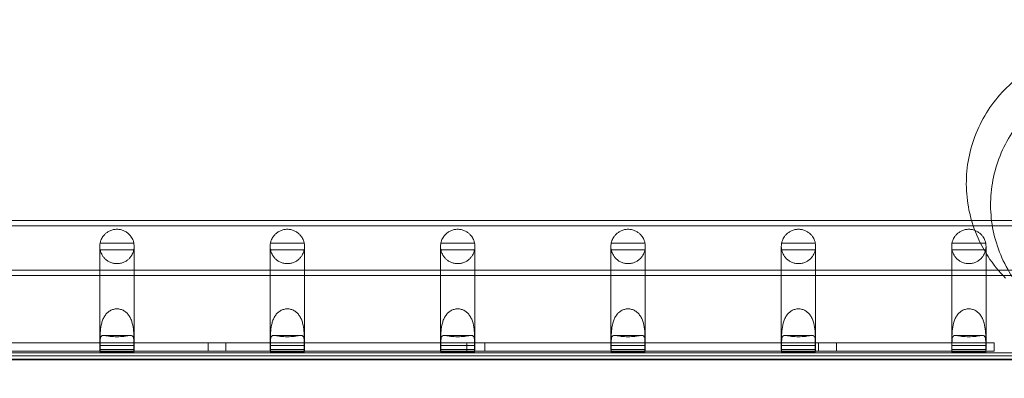
# Model space of a CAD drawing. Units: millimetres. Extents: x 64085 to 77097, y 2996 to 12935.
# Drawn here: x 70114 to 70716, y 10451 to 10670 of the extents above; entities that cross this region are included whole.
import ezdxf

# ---------------------------------------------------------------- set-up
doc = ezdxf.new("R2010")
doc.units = ezdxf.units.MM
doc.header["$LTSCALE"] = 25

# ---------------------------------------------------------------- blocks, each defined once
blk = doc.blocks.new('A$C654149B7')
at = {"color": 0, "linetype": 'Continuous', "lineweight": 0}
for p, q in [((26434.09, 12432.54), (25264.12, 12432.54)), ((26472.95, 12432.54), (26434.09, 12432.54)), ((26472.95, 12429.29), (25230.95, 12429.29)), ((25921.98, 12418.69), (25901.37, 12418.69)), ((26026.13, 12418.69), (26005.53, 12418.69)), ((26130.29, 12418.69), (26109.68, 12418.69)), ((26234.44, 12418.69), (26213.84, 12418.69)), ((26338.59, 12418.69), (26317.99, 12418.69)), ((26442.75, 12418.69), (26422.14, 12418.69)), ((25901.18, 12416.66), (25901.18, 12409.18)), ((25901.36, 12414.69), (25921.99, 12414.69)), ((25922.18, 12409.18), (25922.18, 12416.66)), ((26005.33, 12416.66), (26005.33, 12409.18)), ((26005.52, 12414.69), (26026.14, 12414.69)), ((26026.33, 12409.18), (26026.33, 12416.66)), ((26109.48, 12416.66), (26109.48, 12409.18)), ((26109.67, 12414.69), (26130.3, 12414.69)), ((26130.48, 12409.18), (26130.48, 12416.66)), ((26213.64, 12416.66), (26213.64, 12409.18)), ((26213.82, 12414.69), (26234.45, 12414.69)), ((26234.64, 12409.18), (26234.64, 12416.66)), ((26317.79, 12416.66), (26317.79, 12409.18)), ((26317.98, 12414.69), (26338.61, 12414.69)), ((26338.79, 12409.18), (26338.79, 12416.66)), ((26421.95, 12416.66), (26421.95, 12409.18)), ((26422.13, 12414.69), (26442.76, 12414.69)), ((26442.95, 12409.18), (26442.95, 12416.66)), ((25901.18, 12398.84), (25901.18, 12409.18)), ((25922.18, 12398.84), (25922.18, 12409.18)), ((26005.33, 12398.84), (26005.33, 12409.18)), ((26026.33, 12398.84), (26026.33, 12409.18)), ((26109.48, 12398.84), (26109.48, 12409.18)), ((26130.48, 12398.84), (26130.48, 12409.18)), ((26213.64, 12398.84), (26213.64, 12409.18)), ((26234.64, 12398.84), (26234.64, 12409.18)), ((26317.79, 12398.84), (26317.79, 12409.18)), ((26338.79, 12398.84), (26338.79, 12409.18)), ((26421.95, 12398.84), (26421.95, 12409.18)), ((26442.95, 12398.84), (26442.95, 12409.18)), ((26472.95, 12402.09), (25230.95, 12402.09)), ((26453.37, 12398.84), (25244.84, 12398.84)), ((25901.18, 12383.2), (25901.18, 12398.84)), ((25922.18, 12383.2), (25922.18, 12398.84)), ((26005.33, 12383.2), (26005.33, 12398.84)), ((26026.33, 12383.2), (26026.33, 12398.84)), ((26109.48, 12383.2), (26109.48, 12398.84)), ((26130.48, 12383.2), (26130.48, 12398.84)), ((26213.64, 12383.2), (26213.64, 12398.84)), ((26234.64, 12383.2), (26234.64, 12398.84)), ((26317.79, 12383.2), (26317.79, 12398.84)), ((26338.79, 12383.2), (26338.79, 12398.84)), ((26421.95, 12383.2), (26421.95, 12398.84)), ((26442.95, 12383.2), (26442.95, 12398.84)), ((26472.95, 12398.84), (26453.37, 12398.84)), ((25901.18, 12353.65), (25901.18, 12383.2)), ((25922.18, 12353.65), (25922.18, 12383.2)), ((26005.33, 12353.65), (26005.33, 12383.2)), ((26026.33, 12353.65), (26026.33, 12383.2)), ((26109.48, 12353.65), (26109.48, 12383.2)), ((26130.48, 12353.65), (26130.48, 12383.2)), ((26213.64, 12353.65), (26213.64, 12383.2)), ((26234.64, 12353.65), (26234.64, 12383.2)), ((26317.79, 12353.65), (26317.79, 12383.2)), ((26338.79, 12353.65), (26338.79, 12383.2)), ((26421.95, 12353.65), (26421.95, 12383.2)), ((26442.95, 12353.65), (26442.95, 12383.2)), ((25802.71, 12357.78), (25901.18, 12357.78)), ((25901.18, 12357.78), (25922.18, 12357.78)), ((25901.36, 12361.1), (25901.36, 12356.07)), ((25901.37, 12352.01), (25901.37, 12357.86)), ((25919.99, 12362.25), (25903.37, 12362.25)), ((25921.98, 12357.86), (25921.98, 12352.01)), ((25921.99, 12356.07), (25921.99, 12361.1)), ((25922.18, 12357.78), (26005.33, 12357.78)), ((25967.33, 12357.78), (25967.33, 12352.78)), ((25978.33, 12357.78), (25978.33, 12352.78)), ((26005.33, 12357.78), (26026.33, 12357.78)), ((26005.52, 12361.1), (26005.52, 12356.07)), ((26005.53, 12352.01), (26005.53, 12357.86)), ((26024.14, 12362.25), (26007.52, 12362.25)), ((26026.13, 12357.86), (26026.13, 12352.01)), ((26026.14, 12356.07), (26026.14, 12361.1)), ((26026.33, 12357.78), (26109.48, 12357.78)), ((26109.48, 12357.78), (26130.48, 12357.78)), ((26109.67, 12361.1), (26109.67, 12356.07)), ((26109.68, 12352.01), (26109.68, 12357.86)), ((26128.29, 12362.25), (26111.67, 12362.25)), ((26125.61, 12357.78), (26125.61, 12352.78)), ((26130.29, 12357.86), (26130.29, 12352.01)), ((26130.3, 12356.07), (26130.3, 12361.1)), ((26130.48, 12357.78), (26213.64, 12357.78)), ((26136.61, 12357.78), (26136.61, 12352.78)), ((26213.64, 12357.78), (26234.64, 12357.78)), ((26213.82, 12361.1), (26213.82, 12356.07)), ((26213.84, 12352.01), (26213.84, 12357.86)), ((26232.45, 12362.25), (26215.83, 12362.25)), ((26234.44, 12357.86), (26234.44, 12352.01)), ((26234.45, 12356.07), (26234.45, 12361.1)), ((26234.64, 12357.78), (26317.79, 12357.78)), ((26317.79, 12357.78), (26338.79, 12357.78)), ((26317.98, 12361.1), (26317.98, 12356.07)), ((26317.99, 12352.01), (26317.99, 12357.86)), ((26336.6, 12362.25), (26319.98, 12362.25)), ((26338.59, 12357.86), (26338.59, 12352.01)), ((26338.61, 12356.07), (26338.61, 12361.1)), ((26338.79, 12357.78), (26421.95, 12357.78)), ((26340.61, 12357.78), (26340.61, 12352.78)), ((26351.61, 12357.78), (26351.61, 12352.78)), ((26421.95, 12357.78), (26442.95, 12357.78)), ((26422.13, 12361.1), (26422.13, 12356.07)), ((26422.14, 12352.01), (26422.14, 12357.86)), ((26440.76, 12362.25), (26424.14, 12362.25)), ((26442.75, 12357.86), (26442.75, 12352.01)), ((26442.76, 12356.07), (26442.76, 12361.1)), ((26442.95, 12357.78), (26447.95, 12357.78)), ((26447.95, 12352.78), (26447.95, 12357.78)), ((25197.79, 12351.75), (26500.42, 12351.75)), ((25802.66, 12352.78), (25901.23, 12352.78)), ((25922.18, 12353.67), (25901.18, 12353.67)), ((25901.23, 12352.78), (25922.12, 12352.78)), ((25901.36, 12356.07), (25921.99, 12356.07)), ((25901.37, 12352.01), (25921.98, 12352.01)), ((25922.12, 12352.78), (26005.39, 12352.78)), ((26026.33, 12353.67), (26005.33, 12353.67)), ((26005.39, 12352.78), (26026.27, 12352.78)), ((26005.52, 12356.07), (26026.14, 12356.07)), ((26005.53, 12352.01), (26026.13, 12352.01)), ((26026.27, 12352.78), (26109.54, 12352.78)), ((26130.48, 12353.67), (26109.48, 12353.67)), ((26109.54, 12352.78), (26130.43, 12352.78)), ((26109.67, 12356.07), (26130.3, 12356.07)), ((26109.68, 12352.01), (26130.29, 12352.01)), ((26130.43, 12352.78), (26213.69, 12352.78)), ((26234.64, 12353.67), (26213.64, 12353.67)), ((26213.69, 12352.78), (26234.58, 12352.78)), ((26213.82, 12356.07), (26234.45, 12356.07)), ((26213.84, 12352.01), (26234.44, 12352.01)), ((26234.58, 12352.78), (26317.85, 12352.78)), ((26338.79, 12353.67), (26317.79, 12353.67)), ((26317.85, 12352.78), (26338.74, 12352.78)), ((26317.98, 12356.07), (26338.61, 12356.07)), ((26317.99, 12352.01), (26338.59, 12352.01)), ((26338.74, 12352.78), (26422, 12352.78)), ((26442.95, 12353.67), (26421.95, 12353.67)), ((26422, 12352.78), (26442.89, 12352.78)), ((26422.13, 12356.07), (26442.76, 12356.07)), ((26422.14, 12352.01), (26442.75, 12352.01)), ((26442.89, 12352.78), (26447.95, 12352.78)), ((25184.9, 12347.78), (26518.99, 12347.78)), ((25185.66, 12349.75), (26518.23, 12349.75)), ((26518.22, 12347.42), (25185.68, 12347.42))]:
    blk.add_line(p, q, dxfattribs=at)
at = {"color": 0, "linetype": 'Continuous', "lineweight": 0, "extrusion": (0, 0, -1)}
for centre, start_param, end_param in [((25911.68, 12353.64), 1.572698, 1.759588), ((25911.68, 12353.64), -1.759588, -1.572698), ((26015.83, 12353.64), 1.572698, 1.759588), ((26015.83, 12353.64), -1.759588, -1.572698), ((26119.98, 12353.64), 1.572698, 1.759588), ((26119.98, 12353.64), -1.759588, -1.572698), ((26224.14, 12353.64), 1.572698, 1.759588), ((26224.14, 12353.64), -1.759588, -1.572698), ((26328.29, 12353.64), 1.572698, 1.759588), ((26328.29, 12353.64), -1.759588, -1.572698), ((26432.45, 12353.64), 1.572698, 1.759588), ((26432.45, 12353.64), -1.759588, -1.572698)]:
    blk.add_ellipse(centre, major_axis=(0, -12.95), ratio=0.810679, start_param=start_param, end_param=end_param, dxfattribs=at)
at = {"color": 0, "linetype": 'Continuous', "lineweight": 0}
for centre, major_axis, start_param, end_param in [((25911.68, 12353.65), (-10.5, 0), -0.001902, 0), ((25911.68, 12353.65), (-10.5, 0), 0, 0.194504), ((25911.68, 12353.65), (10.5, 0), -0.194504, 0), ((25911.68, 12353.65), (10.5, 0), 0, 0.001902), ((26015.83, 12353.65), (-10.5, 0), -0.001902, 0), ((26015.83, 12353.65), (-10.5, 0), 0, 0.194504), ((26015.83, 12353.65), (10.5, 0), -0.194504, 0), ((26015.83, 12353.65), (10.5, 0), 0, 0.001902), ((26119.98, 12353.65), (-10.5, 0), -0.001902, 0), ((26119.98, 12353.65), (-10.5, 0), 0, 0.194504), ((26119.98, 12353.65), (10.5, 0), -0.194504, 0), ((26119.98, 12353.65), (10.5, 0), 0, 0.001902), ((26224.14, 12353.65), (-10.5, 0), -0.001902, 0), ((26224.14, 12353.65), (-10.5, 0), 0, 0.194504), ((26224.14, 12353.65), (10.5, 0), -0.194504, 0), ((26224.14, 12353.65), (10.5, 0), 0, 0.001902), ((26328.29, 12353.65), (-10.5, 0), -0.001902, 0), ((26328.29, 12353.65), (-10.5, 0), 0, 0.194504), ((26328.29, 12353.65), (10.5, 0), -0.194504, 0), ((26328.29, 12353.65), (10.5, 0), 0, 0.001902), ((26432.45, 12353.65), (-10.5, 0), -0.001902, 0), ((26432.45, 12353.65), (-10.5, 0), 0, 0.194504), ((26432.45, 12353.65), (10.5, 0), -0.194504, 0), ((26432.45, 12353.65), (10.5, 0), 0, 0.001902)]:
    blk.add_ellipse(centre, major_axis=major_axis, ratio=0.810679, start_param=start_param, end_param=end_param, dxfattribs=at)
for points, knots in [([(26454.87, 12397.3), (26450.86, 12401.31), (26447.28, 12405.73), (26441.08, 12415.23), (26438.49, 12420.29), (26432.59, 12435.5), (26430.71, 12446.09), (26431.12, 12467.38), (26433.41, 12477.89), (26441.87, 12497.43), (26447.97, 12506.28), (26463.22, 12521.15), (26472.23, 12527.02), (26491.99, 12534.99), (26502.55, 12537), (26523.86, 12536.86), (26534.4, 12534.72), (26554.06, 12526.5), (26563, 12520.51), (26570.53, 12512.97)], [-257.710607, -257.710607, -257.710607, -257.710607, -240.699697, -240.699697, -223.684828, -223.684828, -191.73772, -191.73772, -159.793332, -159.793332, -127.84812, -127.84812, -95.898196, -95.898196, -63.940165, -63.940165, -31.972864, -31.972864, 0, 0, 0, 0]), ([(26582.03, 12498.72), (26578.11, 12502.63), (26573.8, 12506.13), (26564.53, 12512.18), (26559.59, 12514.71), (26544.73, 12520.47), (26534.4, 12522.29), (26513.61, 12521.88), (26503.35, 12519.65), (26484.28, 12511.38), (26475.64, 12505.42), (26461.13, 12490.53), (26455.4, 12481.74), (26447.63, 12462.45), (26445.67, 12452.14), (26445.8, 12431.34), (26447.9, 12421.06), (26455.92, 12401.88), (26461.77, 12393.16), (26469.12, 12385.81)], [-251.545444, -251.545444, -251.545444, -251.545444, -234.936777, -234.936777, -218.327988, -218.327988, -187.138533, -187.138533, -155.949562, -155.949562, -124.760724, -124.760724, -93.571606, -93.571606, -62.381835, -62.381835, -31.191228, -31.191228, 0, 0, 0, 0]), ([(25901.37, 12418.69), (25901.37, 12418.69), (25901.41, 12418.92), (25901.67, 12419.9), (25901.91, 12420.64), (25902.54, 12421.86), (25902.8, 12422.3), (25903.47, 12423.23), (25903.87, 12423.71), (25904.71, 12424.54), (25905.18, 12424.93), (25906.24, 12425.67), (25906.83, 12426), (25908.12, 12426.56), (25908.81, 12426.79), (25910.23, 12427.09), (25910.96, 12427.16), (25912.39, 12427.16), (25913.13, 12427.09), (25914.55, 12426.79), (25915.24, 12426.56), (25916.52, 12426), (25917.12, 12425.67), (25918.18, 12424.93), (25918.64, 12424.54), (25919.48, 12423.71), (25919.89, 12423.23), (25920.55, 12422.3), (25920.81, 12421.86), (25921.44, 12420.64), (25921.68, 12419.9), (25921.94, 12418.92), (25921.98, 12418.69), (25921.98, 12418.69)], [2.446116, 2.446116, 2.446116, 2.446116, 2.994914, 2.994914, 3.543712, 3.543712, 3.786923, 3.786923, 4.030133, 4.030133, 4.245658, 4.245658, 4.461182, 4.461182, 4.676707, 4.676707, 4.892232, 4.892232, 5.107756, 5.107756, 5.323281, 5.323281, 5.538805, 5.538805, 5.75433, 5.75433, 5.997541, 5.997541, 6.240751, 6.240751, 6.789549, 6.789549, 7.338347, 7.338347, 7.338347, 7.338347]), ([(26005.53, 12418.69), (26005.53, 12418.69), (26005.56, 12418.92), (26005.83, 12419.9), (26006.07, 12420.64), (26006.7, 12421.86), (26006.96, 12422.3), (26007.62, 12423.23), (26008.03, 12423.71), (26008.86, 12424.54), (26009.33, 12424.93), (26010.39, 12425.67), (26010.99, 12426), (26012.27, 12426.56), (26012.96, 12426.79), (26014.38, 12427.09), (26015.11, 12427.16), (26016.55, 12427.16), (26017.28, 12427.09), (26018.7, 12426.79), (26019.39, 12426.56), (26020.67, 12426), (26021.27, 12425.67), (26022.33, 12424.93), (26022.8, 12424.54), (26023.63, 12423.71), (26024.04, 12423.23), (26024.7, 12422.3), (26024.96, 12421.86), (26025.59, 12420.64), (26025.83, 12419.9), (26026.1, 12418.92), (26026.13, 12418.69), (26026.13, 12418.69)], [2.446116, 2.446116, 2.446116, 2.446116, 2.994914, 2.994914, 3.543712, 3.543712, 3.786923, 3.786923, 4.030133, 4.030133, 4.245658, 4.245658, 4.461182, 4.461182, 4.676707, 4.676707, 4.892232, 4.892232, 5.107756, 5.107756, 5.323281, 5.323281, 5.538805, 5.538805, 5.75433, 5.75433, 5.997541, 5.997541, 6.240751, 6.240751, 6.789549, 6.789549, 7.338347, 7.338347, 7.338347, 7.338347]), ([(26109.68, 12418.69), (26109.68, 12418.69), (26109.72, 12418.92), (26109.98, 12419.9), (26110.22, 12420.64), (26110.85, 12421.86), (26111.11, 12422.3), (26111.77, 12423.23), (26112.18, 12423.71), (26113.02, 12424.54), (26113.48, 12424.93), (26114.54, 12425.67), (26115.14, 12426), (26116.42, 12426.56), (26117.11, 12426.79), (26118.54, 12427.09), (26119.27, 12427.16), (26120.7, 12427.16), (26121.43, 12427.09), (26122.85, 12426.79), (26123.54, 12426.56), (26124.83, 12426), (26125.42, 12425.67), (26126.49, 12424.93), (26126.95, 12424.54), (26127.79, 12423.71), (26128.2, 12423.23), (26128.86, 12422.3), (26129.12, 12421.86), (26129.75, 12420.64), (26129.99, 12419.9), (26130.25, 12418.92), (26130.29, 12418.69), (26130.29, 12418.69)], [2.446116, 2.446116, 2.446116, 2.446116, 2.994914, 2.994914, 3.543712, 3.543712, 3.786923, 3.786923, 4.030133, 4.030133, 4.245658, 4.245658, 4.461182, 4.461182, 4.676707, 4.676707, 4.892232, 4.892232, 5.107756, 5.107756, 5.323281, 5.323281, 5.538805, 5.538805, 5.75433, 5.75433, 5.997541, 5.997541, 6.240751, 6.240751, 6.789549, 6.789549, 7.338347, 7.338347, 7.338347, 7.338347]), ([(26213.84, 12418.69), (26213.84, 12418.69), (26213.87, 12418.92), (26214.14, 12419.9), (26214.37, 12420.64), (26215, 12421.86), (26215.26, 12422.3), (26215.93, 12423.23), (26216.33, 12423.71), (26217.17, 12424.54), (26217.64, 12424.93), (26218.7, 12425.67), (26219.29, 12426), (26220.58, 12426.56), (26221.27, 12426.79), (26222.69, 12427.09), (26223.42, 12427.16), (26224.86, 12427.16), (26225.59, 12427.09), (26227.01, 12426.79), (26227.7, 12426.56), (26228.98, 12426), (26229.58, 12425.67), (26230.64, 12424.93), (26231.1, 12424.54), (26231.94, 12423.71), (26232.35, 12423.23), (26233.01, 12422.3), (26233.27, 12421.86), (26233.9, 12420.64), (26234.14, 12419.9), (26234.4, 12418.92), (26234.44, 12418.69), (26234.44, 12418.69)], [2.446116, 2.446116, 2.446116, 2.446116, 2.994914, 2.994914, 3.543712, 3.543712, 3.786923, 3.786923, 4.030133, 4.030133, 4.245658, 4.245658, 4.461182, 4.461182, 4.676707, 4.676707, 4.892232, 4.892232, 5.107756, 5.107756, 5.323281, 5.323281, 5.538805, 5.538805, 5.75433, 5.75433, 5.997541, 5.997541, 6.240751, 6.240751, 6.789549, 6.789549, 7.338347, 7.338347, 7.338347, 7.338347]), ([(26317.99, 12418.69), (26317.99, 12418.69), (26318.03, 12418.92), (26318.29, 12419.9), (26318.53, 12420.64), (26319.16, 12421.86), (26319.42, 12422.3), (26320.08, 12423.23), (26320.49, 12423.71), (26321.33, 12424.54), (26321.79, 12424.93), (26322.85, 12425.67), (26323.45, 12426), (26324.73, 12426.56), (26325.42, 12426.79), (26326.84, 12427.09), (26327.57, 12427.16), (26329.01, 12427.16), (26329.74, 12427.09), (26331.16, 12426.79), (26331.85, 12426.56), (26333.14, 12426), (26333.73, 12425.67), (26334.79, 12424.93), (26335.26, 12424.54), (26336.1, 12423.71), (26336.5, 12423.23), (26337.17, 12422.3), (26337.42, 12421.86), (26338.06, 12420.64), (26338.29, 12419.9), (26338.56, 12418.92), (26338.59, 12418.69), (26338.59, 12418.69)], [2.446116, 2.446116, 2.446116, 2.446116, 2.994914, 2.994914, 3.543712, 3.543712, 3.786923, 3.786923, 4.030133, 4.030133, 4.245658, 4.245658, 4.461182, 4.461182, 4.676707, 4.676707, 4.892232, 4.892232, 5.107756, 5.107756, 5.323281, 5.323281, 5.538805, 5.538805, 5.75433, 5.75433, 5.997541, 5.997541, 6.240751, 6.240751, 6.789549, 6.789549, 7.338347, 7.338347, 7.338347, 7.338347]), ([(26422.14, 12418.69), (26422.14, 12418.69), (26422.18, 12418.92), (26422.44, 12419.9), (26422.68, 12420.64), (26423.31, 12421.86), (26423.57, 12422.3), (26424.23, 12423.23), (26424.64, 12423.71), (26425.48, 12424.54), (26425.94, 12424.93), (26427.01, 12425.67), (26427.6, 12426), (26428.89, 12426.56), (26429.58, 12426.79), (26431, 12427.09), (26431.73, 12427.16), (26433.16, 12427.16), (26433.89, 12427.09), (26435.32, 12426.79), (26436.01, 12426.56), (26437.29, 12426), (26437.89, 12425.67), (26438.95, 12424.93), (26439.41, 12424.54), (26440.25, 12423.71), (26440.66, 12423.23), (26441.32, 12422.3), (26441.58, 12421.86), (26442.21, 12420.64), (26442.45, 12419.9), (26442.71, 12418.92), (26442.75, 12418.69), (26442.75, 12418.69)], [2.446116, 2.446116, 2.446116, 2.446116, 2.994914, 2.994914, 3.543712, 3.543712, 3.786923, 3.786923, 4.030133, 4.030133, 4.245658, 4.245658, 4.461182, 4.461182, 4.676707, 4.676707, 4.892232, 4.892232, 5.107756, 5.107756, 5.323281, 5.323281, 5.538805, 5.538805, 5.75433, 5.75433, 5.997541, 5.997541, 6.240751, 6.240751, 6.789549, 6.789549, 7.338347, 7.338347, 7.338347, 7.338347]), ([(25901.37, 12418.69), (25901.29, 12418.27), (25901.23, 12417.84), (25901.16, 12416.84), (25901.17, 12416.26), (25901.25, 12415.35), (25901.3, 12415.02), (25901.36, 12414.69)], [9.300279, 9.300279, 9.300279, 9.300279, 10.527729, 10.527729, 12.147859, 12.147859, 13.123483, 13.123483, 13.123483, 13.123483]), ([(25921.99, 12414.69), (25922.05, 12415.02), (25922.1, 12415.35), (25922.18, 12416.26), (25922.19, 12416.84), (25922.12, 12417.84), (25922.06, 12418.27), (25921.98, 12418.69)], [41.528024, 41.528024, 41.528024, 41.528024, 42.503647, 42.503647, 44.123778, 44.123778, 45.351228, 45.351228, 45.351228, 45.351228]), ([(26005.53, 12418.69), (26005.45, 12418.27), (26005.39, 12417.84), (26005.32, 12416.84), (26005.32, 12416.26), (26005.41, 12415.35), (26005.45, 12415.02), (26005.52, 12414.69)], [9.300279, 9.300279, 9.300279, 9.300279, 10.527729, 10.527729, 12.147859, 12.147859, 13.123483, 13.123483, 13.123483, 13.123483]), ([(26026.14, 12414.69), (26026.21, 12415.02), (26026.25, 12415.35), (26026.34, 12416.26), (26026.34, 12416.84), (26026.27, 12417.84), (26026.21, 12418.27), (26026.13, 12418.69)], [41.528024, 41.528024, 41.528024, 41.528024, 42.503647, 42.503647, 44.123778, 44.123778, 45.351228, 45.351228, 45.351228, 45.351228]), ([(26109.68, 12418.69), (26109.6, 12418.27), (26109.54, 12417.84), (26109.47, 12416.84), (26109.48, 12416.26), (26109.56, 12415.35), (26109.61, 12415.02), (26109.67, 12414.69)], [9.300279, 9.300279, 9.300279, 9.300279, 10.527729, 10.527729, 12.147859, 12.147859, 13.123483, 13.123483, 13.123483, 13.123483]), ([(26130.3, 12414.69), (26130.36, 12415.02), (26130.41, 12415.35), (26130.49, 12416.26), (26130.5, 12416.84), (26130.43, 12417.84), (26130.37, 12418.27), (26130.29, 12418.69)], [41.528024, 41.528024, 41.528024, 41.528024, 42.503647, 42.503647, 44.123778, 44.123778, 45.351228, 45.351228, 45.351228, 45.351228]), ([(26213.84, 12418.69), (26213.75, 12418.27), (26213.7, 12417.84), (26213.62, 12416.84), (26213.63, 12416.26), (26213.71, 12415.35), (26213.76, 12415.02), (26213.82, 12414.69)], [9.300279, 9.300279, 9.300279, 9.300279, 10.527729, 10.527729, 12.147859, 12.147859, 13.123483, 13.123483, 13.123483, 13.123483]), ([(26234.45, 12414.69), (26234.51, 12415.02), (26234.56, 12415.35), (26234.65, 12416.26), (26234.65, 12416.84), (26234.58, 12417.84), (26234.52, 12418.27), (26234.44, 12418.69)], [41.528024, 41.528024, 41.528024, 41.528024, 42.503647, 42.503647, 44.123778, 44.123778, 45.351228, 45.351228, 45.351228, 45.351228]), ([(26317.99, 12418.69), (26317.91, 12418.27), (26317.85, 12417.84), (26317.78, 12416.84), (26317.78, 12416.26), (26317.87, 12415.35), (26317.92, 12415.02), (26317.98, 12414.69)], [9.300279, 9.300279, 9.300279, 9.300279, 10.527729, 10.527729, 12.147859, 12.147859, 13.123483, 13.123483, 13.123483, 13.123483]), ([(26338.61, 12414.69), (26338.67, 12415.02), (26338.72, 12415.35), (26338.8, 12416.26), (26338.81, 12416.84), (26338.73, 12417.84), (26338.68, 12418.27), (26338.59, 12418.69)], [41.528024, 41.528024, 41.528024, 41.528024, 42.503647, 42.503647, 44.123778, 44.123778, 45.351228, 45.351228, 45.351228, 45.351228]), ([(26422.14, 12418.69), (26422.06, 12418.27), (26422, 12417.84), (26421.93, 12416.84), (26421.94, 12416.26), (26422.02, 12415.35), (26422.07, 12415.02), (26422.13, 12414.69)], [9.300279, 9.300279, 9.300279, 9.300279, 10.527729, 10.527729, 12.147859, 12.147859, 13.123483, 13.123483, 13.123483, 13.123483]), ([(26442.76, 12414.69), (26442.82, 12415.02), (26442.87, 12415.35), (26442.95, 12416.26), (26442.96, 12416.84), (26442.89, 12417.84), (26442.83, 12418.27), (26442.75, 12418.69)], [41.528024, 41.528024, 41.528024, 41.528024, 42.503647, 42.503647, 44.123778, 44.123778, 45.351228, 45.351228, 45.351228, 45.351228]), ([(25921.99, 12414.69), (25921.99, 12414.69), (25921.96, 12414.46), (25921.69, 12413.48), (25921.46, 12412.73), (25920.83, 12411.5), (25920.57, 12411.05), (25919.91, 12410.12), (25919.5, 12409.63), (25918.66, 12408.8), (25918.2, 12408.41), (25917.13, 12407.67), (25916.54, 12407.33), (25915.25, 12406.76), (25914.56, 12406.54), (25913.13, 12406.24), (25912.4, 12406.16), (25911.68, 12406.16), (25910.96, 12406.16), (25910.22, 12406.24), (25908.8, 12406.54), (25908.11, 12406.76), (25906.82, 12407.33), (25906.22, 12407.67), (25905.16, 12408.41), (25904.69, 12408.8), (25903.85, 12409.63), (25903.44, 12410.12), (25902.78, 12411.05), (25902.52, 12411.5), (25901.89, 12412.73), (25901.66, 12413.48), (25901.4, 12414.46), (25901.36, 12414.69), (25901.36, 12414.69)], [-2.454406, -2.454406, -2.454406, -2.454406, -1.903486, -1.903486, -1.352566, -1.352566, -1.108674, -1.108674, -0.864783, -0.864783, -0.648587, -0.648587, -0.432392, -0.432392, -0.216196, -0.216196, 0, 0, 0, 0.216196, 0.216196, 0.432392, 0.432392, 0.648587, 0.648587, 0.864783, 0.864783, 1.108674, 1.108674, 1.352566, 1.352566, 1.903486, 1.903486, 2.454406, 2.454406, 2.454406, 2.454406]), ([(26026.14, 12414.69), (26026.14, 12414.69), (26026.11, 12414.46), (26025.85, 12413.48), (26025.61, 12412.73), (26024.98, 12411.5), (26024.73, 12411.05), (26024.06, 12410.12), (26023.66, 12409.63), (26022.82, 12408.8), (26022.35, 12408.41), (26021.29, 12407.67), (26020.69, 12407.33), (26019.4, 12406.76), (26018.71, 12406.54), (26017.28, 12406.24), (26016.55, 12406.16), (26015.83, 12406.16), (26015.11, 12406.16), (26014.38, 12406.24), (26012.95, 12406.54), (26012.26, 12406.76), (26010.97, 12407.33), (26010.37, 12407.67), (26009.31, 12408.41), (26008.85, 12408.8), (26008.01, 12409.63), (26007.6, 12410.12), (26006.94, 12411.05), (26006.68, 12411.5), (26006.05, 12412.73), (26005.81, 12413.48), (26005.55, 12414.46), (26005.52, 12414.69), (26005.52, 12414.69)], [-2.454406, -2.454406, -2.454406, -2.454406, -1.903486, -1.903486, -1.352566, -1.352566, -1.108674, -1.108674, -0.864783, -0.864783, -0.648587, -0.648587, -0.432392, -0.432392, -0.216196, -0.216196, 0, 0, 0, 0.216196, 0.216196, 0.432392, 0.432392, 0.648587, 0.648587, 0.864783, 0.864783, 1.108674, 1.108674, 1.352566, 1.352566, 1.903486, 1.903486, 2.454406, 2.454406, 2.454406, 2.454406]), ([(26130.3, 12414.69), (26130.3, 12414.69), (26130.26, 12414.46), (26130, 12413.48), (26129.77, 12412.73), (26129.14, 12411.5), (26128.88, 12411.05), (26128.22, 12410.12), (26127.81, 12409.63), (26126.97, 12408.8), (26126.5, 12408.41), (26125.44, 12407.67), (26124.84, 12407.33), (26123.56, 12406.76), (26122.86, 12406.54), (26121.44, 12406.24), (26120.7, 12406.16), (26119.98, 12406.16), (26119.26, 12406.16), (26118.53, 12406.24), (26117.11, 12406.54), (26116.41, 12406.76), (26115.13, 12407.33), (26114.53, 12407.67), (26113.46, 12408.41), (26113, 12408.8), (26112.16, 12409.63), (26111.75, 12410.12), (26111.09, 12411.05), (26110.83, 12411.5), (26110.2, 12412.73), (26109.97, 12413.48), (26109.71, 12414.46), (26109.67, 12414.69), (26109.67, 12414.69)], [-2.454406, -2.454406, -2.454406, -2.454406, -1.903486, -1.903486, -1.352566, -1.352566, -1.108674, -1.108674, -0.864783, -0.864783, -0.648587, -0.648587, -0.432392, -0.432392, -0.216196, -0.216196, 0, 0, 0, 0.216196, 0.216196, 0.432392, 0.432392, 0.648587, 0.648587, 0.864783, 0.864783, 1.108674, 1.108674, 1.352566, 1.352566, 1.903486, 1.903486, 2.454406, 2.454406, 2.454406, 2.454406]), ([(26234.45, 12414.69), (26234.45, 12414.69), (26234.42, 12414.46), (26234.16, 12413.48), (26233.92, 12412.73), (26233.29, 12411.5), (26233.03, 12411.05), (26232.37, 12410.12), (26231.96, 12409.63), (26231.12, 12408.8), (26230.66, 12408.41), (26229.59, 12407.67), (26229, 12407.33), (26227.71, 12406.76), (26227.02, 12406.54), (26225.59, 12406.24), (26224.86, 12406.16), (26224.14, 12406.16), (26223.42, 12406.16), (26222.68, 12406.24), (26221.26, 12406.54), (26220.57, 12406.76), (26219.28, 12407.33), (26218.68, 12407.67), (26217.62, 12408.41), (26217.15, 12408.8), (26216.31, 12409.63), (26215.91, 12410.12), (26215.24, 12411.05), (26214.98, 12411.5), (26214.36, 12412.73), (26214.12, 12413.48), (26213.86, 12414.46), (26213.82, 12414.69), (26213.82, 12414.69)], [-2.454406, -2.454406, -2.454406, -2.454406, -1.903486, -1.903486, -1.352566, -1.352566, -1.108674, -1.108674, -0.864783, -0.864783, -0.648587, -0.648587, -0.432392, -0.432392, -0.216196, -0.216196, 0, 0, 0, 0.216196, 0.216196, 0.432392, 0.432392, 0.648587, 0.648587, 0.864783, 0.864783, 1.108674, 1.108674, 1.352566, 1.352566, 1.903486, 1.903486, 2.454406, 2.454406, 2.454406, 2.454406]), ([(26338.61, 12414.69), (26338.61, 12414.69), (26338.57, 12414.46), (26338.31, 12413.48), (26338.07, 12412.73), (26337.44, 12411.5), (26337.19, 12411.05), (26336.52, 12410.12), (26336.12, 12409.63), (26335.28, 12408.8), (26334.81, 12408.41), (26333.75, 12407.67), (26333.15, 12407.33), (26331.86, 12406.76), (26331.17, 12406.54), (26329.75, 12406.24), (26329.01, 12406.16), (26328.29, 12406.16), (26327.57, 12406.16), (26326.84, 12406.24), (26325.41, 12406.54), (26324.72, 12406.76), (26323.43, 12407.33), (26322.84, 12407.67), (26321.77, 12408.41), (26321.31, 12408.8), (26320.47, 12409.63), (26320.06, 12410.12), (26319.4, 12411.05), (26319.14, 12411.5), (26318.51, 12412.73), (26318.27, 12413.48), (26318.01, 12414.46), (26317.98, 12414.69), (26317.98, 12414.69)], [-2.454406, -2.454406, -2.454406, -2.454406, -1.903486, -1.903486, -1.352566, -1.352566, -1.108674, -1.108674, -0.864783, -0.864783, -0.648587, -0.648587, -0.432392, -0.432392, -0.216196, -0.216196, 0, 0, 0, 0.216196, 0.216196, 0.432392, 0.432392, 0.648587, 0.648587, 0.864783, 0.864783, 1.108674, 1.108674, 1.352566, 1.352566, 1.903486, 1.903486, 2.454406, 2.454406, 2.454406, 2.454406]), ([(26442.76, 12414.69), (26442.76, 12414.69), (26442.72, 12414.46), (26442.46, 12413.48), (26442.23, 12412.73), (26441.6, 12411.5), (26441.34, 12411.05), (26440.68, 12410.12), (26440.27, 12409.63), (26439.43, 12408.8), (26438.96, 12408.41), (26437.9, 12407.67), (26437.3, 12407.33), (26436.02, 12406.76), (26435.32, 12406.54), (26433.9, 12406.24), (26433.17, 12406.16), (26432.45, 12406.16), (26431.72, 12406.16), (26430.99, 12406.24), (26429.57, 12406.54), (26428.87, 12406.76), (26427.59, 12407.33), (26426.99, 12407.67), (26425.93, 12408.41), (26425.46, 12408.8), (26424.62, 12409.63), (26424.21, 12410.12), (26423.55, 12411.05), (26423.29, 12411.5), (26422.66, 12412.73), (26422.43, 12413.48), (26422.17, 12414.46), (26422.13, 12414.69), (26422.13, 12414.69)], [-2.454406, -2.454406, -2.454406, -2.454406, -1.903486, -1.903486, -1.352566, -1.352566, -1.108674, -1.108674, -0.864783, -0.864783, -0.648587, -0.648587, -0.432392, -0.432392, -0.216196, -0.216196, 0, 0, 0, 0.216196, 0.216196, 0.432392, 0.432392, 0.648587, 0.648587, 0.864783, 0.864783, 1.108674, 1.108674, 1.352566, 1.352566, 1.903486, 1.903486, 2.454406, 2.454406, 2.454406, 2.454406]), ([(25921.99, 12361.1), (25921.99, 12362.18), (25921.96, 12363.54), (25921.69, 12366.58), (25921.46, 12368.26), (25920.83, 12370.58), (25920.57, 12371.37), (25919.91, 12372.92), (25919.5, 12373.68), (25918.66, 12374.92), (25918.2, 12375.5), (25917.13, 12376.53), (25916.54, 12377), (25915.25, 12377.75), (25914.56, 12378.05), (25913.13, 12378.44), (25912.4, 12378.54), (25911.68, 12378.54), (25910.96, 12378.54), (25910.22, 12378.44), (25908.8, 12378.05), (25908.11, 12377.75), (25906.82, 12377), (25906.22, 12376.53), (25905.16, 12375.5), (25904.69, 12374.92), (25903.85, 12373.68), (25903.44, 12372.92), (25902.78, 12371.37), (25902.52, 12370.58), (25901.89, 12368.26), (25901.66, 12366.58), (25901.4, 12363.54), (25901.36, 12362.18), (25901.36, 12361.1)], [-2.454406, -2.454406, -2.454406, -2.454406, -1.903486, -1.903486, -1.352566, -1.352566, -1.108674, -1.108674, -0.864783, -0.864783, -0.648587, -0.648587, -0.432392, -0.432392, -0.216196, -0.216196, 0, 0, 0, 0.216196, 0.216196, 0.432392, 0.432392, 0.648587, 0.648587, 0.864783, 0.864783, 1.108674, 1.108674, 1.352566, 1.352566, 1.903486, 1.903486, 2.454406, 2.454406, 2.454406, 2.454406]), ([(26026.14, 12361.1), (26026.14, 12362.18), (26026.11, 12363.54), (26025.85, 12366.58), (26025.61, 12368.26), (26024.98, 12370.58), (26024.73, 12371.37), (26024.06, 12372.92), (26023.66, 12373.68), (26022.82, 12374.92), (26022.35, 12375.5), (26021.29, 12376.53), (26020.69, 12377), (26019.4, 12377.75), (26018.71, 12378.05), (26017.28, 12378.44), (26016.55, 12378.54), (26015.83, 12378.54), (26015.11, 12378.54), (26014.38, 12378.44), (26012.95, 12378.05), (26012.26, 12377.75), (26010.97, 12377), (26010.37, 12376.53), (26009.31, 12375.5), (26008.85, 12374.92), (26008.01, 12373.68), (26007.6, 12372.92), (26006.94, 12371.37), (26006.68, 12370.58), (26006.05, 12368.26), (26005.81, 12366.58), (26005.55, 12363.54), (26005.52, 12362.18), (26005.52, 12361.1)], [-2.454406, -2.454406, -2.454406, -2.454406, -1.903486, -1.903486, -1.352566, -1.352566, -1.108674, -1.108674, -0.864783, -0.864783, -0.648587, -0.648587, -0.432392, -0.432392, -0.216196, -0.216196, 0, 0, 0, 0.216196, 0.216196, 0.432392, 0.432392, 0.648587, 0.648587, 0.864783, 0.864783, 1.108674, 1.108674, 1.352566, 1.352566, 1.903486, 1.903486, 2.454406, 2.454406, 2.454406, 2.454406]), ([(26130.3, 12361.1), (26130.3, 12362.18), (26130.26, 12363.54), (26130, 12366.58), (26129.77, 12368.26), (26129.14, 12370.58), (26128.88, 12371.37), (26128.22, 12372.92), (26127.81, 12373.68), (26126.97, 12374.92), (26126.5, 12375.5), (26125.44, 12376.53), (26124.84, 12377), (26123.56, 12377.75), (26122.86, 12378.05), (26121.44, 12378.44), (26120.7, 12378.54), (26119.98, 12378.54), (26119.26, 12378.54), (26118.53, 12378.44), (26117.11, 12378.05), (26116.41, 12377.75), (26115.13, 12377), (26114.53, 12376.53), (26113.46, 12375.5), (26113, 12374.92), (26112.16, 12373.68), (26111.75, 12372.92), (26111.09, 12371.37), (26110.83, 12370.58), (26110.2, 12368.26), (26109.97, 12366.58), (26109.71, 12363.54), (26109.67, 12362.18), (26109.67, 12361.1)], [-2.454406, -2.454406, -2.454406, -2.454406, -1.903486, -1.903486, -1.352566, -1.352566, -1.108674, -1.108674, -0.864783, -0.864783, -0.648587, -0.648587, -0.432392, -0.432392, -0.216196, -0.216196, 0, 0, 0, 0.216196, 0.216196, 0.432392, 0.432392, 0.648587, 0.648587, 0.864783, 0.864783, 1.108674, 1.108674, 1.352566, 1.352566, 1.903486, 1.903486, 2.454406, 2.454406, 2.454406, 2.454406]), ([(26234.45, 12361.1), (26234.45, 12362.18), (26234.42, 12363.54), (26234.16, 12366.58), (26233.92, 12368.26), (26233.29, 12370.58), (26233.03, 12371.37), (26232.37, 12372.92), (26231.96, 12373.68), (26231.12, 12374.92), (26230.66, 12375.5), (26229.59, 12376.53), (26229, 12377), (26227.71, 12377.75), (26227.02, 12378.05), (26225.59, 12378.44), (26224.86, 12378.54), (26224.14, 12378.54), (26223.42, 12378.54), (26222.68, 12378.44), (26221.26, 12378.05), (26220.57, 12377.75), (26219.28, 12377), (26218.68, 12376.53), (26217.62, 12375.5), (26217.15, 12374.92), (26216.31, 12373.68), (26215.91, 12372.92), (26215.24, 12371.37), (26214.98, 12370.58), (26214.36, 12368.26), (26214.12, 12366.58), (26213.86, 12363.54), (26213.82, 12362.18), (26213.82, 12361.1)], [-2.454406, -2.454406, -2.454406, -2.454406, -1.903486, -1.903486, -1.352566, -1.352566, -1.108674, -1.108674, -0.864783, -0.864783, -0.648587, -0.648587, -0.432392, -0.432392, -0.216196, -0.216196, 0, 0, 0, 0.216196, 0.216196, 0.432392, 0.432392, 0.648587, 0.648587, 0.864783, 0.864783, 1.108674, 1.108674, 1.352566, 1.352566, 1.903486, 1.903486, 2.454406, 2.454406, 2.454406, 2.454406]), ([(26338.61, 12361.1), (26338.61, 12362.18), (26338.57, 12363.54), (26338.31, 12366.58), (26338.07, 12368.26), (26337.44, 12370.58), (26337.19, 12371.37), (26336.52, 12372.92), (26336.12, 12373.68), (26335.28, 12374.92), (26334.81, 12375.5), (26333.75, 12376.53), (26333.15, 12377), (26331.86, 12377.75), (26331.17, 12378.05), (26329.75, 12378.44), (26329.01, 12378.54), (26328.29, 12378.54), (26327.57, 12378.54), (26326.84, 12378.44), (26325.41, 12378.05), (26324.72, 12377.75), (26323.43, 12377), (26322.84, 12376.53), (26321.77, 12375.5), (26321.31, 12374.92), (26320.47, 12373.68), (26320.06, 12372.92), (26319.4, 12371.37), (26319.14, 12370.58), (26318.51, 12368.26), (26318.27, 12366.58), (26318.01, 12363.54), (26317.98, 12362.18), (26317.98, 12361.1)], [-2.454406, -2.454406, -2.454406, -2.454406, -1.903486, -1.903486, -1.352566, -1.352566, -1.108674, -1.108674, -0.864783, -0.864783, -0.648587, -0.648587, -0.432392, -0.432392, -0.216196, -0.216196, 0, 0, 0, 0.216196, 0.216196, 0.432392, 0.432392, 0.648587, 0.648587, 0.864783, 0.864783, 1.108674, 1.108674, 1.352566, 1.352566, 1.903486, 1.903486, 2.454406, 2.454406, 2.454406, 2.454406]), ([(26442.76, 12361.1), (26442.76, 12362.18), (26442.72, 12363.54), (26442.46, 12366.58), (26442.23, 12368.26), (26441.6, 12370.58), (26441.34, 12371.37), (26440.68, 12372.92), (26440.27, 12373.68), (26439.43, 12374.92), (26438.96, 12375.5), (26437.9, 12376.53), (26437.3, 12377), (26436.02, 12377.75), (26435.32, 12378.05), (26433.9, 12378.44), (26433.17, 12378.54), (26432.45, 12378.54), (26431.72, 12378.54), (26430.99, 12378.44), (26429.57, 12378.05), (26428.87, 12377.75), (26427.59, 12377), (26426.99, 12376.53), (26425.93, 12375.5), (26425.46, 12374.92), (26424.62, 12373.68), (26424.21, 12372.92), (26423.55, 12371.37), (26423.29, 12370.58), (26422.66, 12368.26), (26422.43, 12366.58), (26422.17, 12363.54), (26422.13, 12362.18), (26422.13, 12361.1)], [-2.454406, -2.454406, -2.454406, -2.454406, -1.903486, -1.903486, -1.352566, -1.352566, -1.108674, -1.108674, -0.864783, -0.864783, -0.648587, -0.648587, -0.432392, -0.432392, -0.216196, -0.216196, 0, 0, 0, 0.216196, 0.216196, 0.432392, 0.432392, 0.648587, 0.648587, 0.864783, 0.864783, 1.108674, 1.108674, 1.352566, 1.352566, 1.903486, 1.903486, 2.454406, 2.454406, 2.454406, 2.454406]), ([(25901.37, 12357.86), (25901.37, 12358.93), (25901.41, 12359.91), (25901.67, 12361.36), (25901.91, 12361.83), (25902.54, 12362.16), (25902.8, 12362.22), (25903.47, 12362.26), (25903.87, 12362.24), (25904.71, 12362.14), (25905.18, 12362.07), (25906.24, 12361.92), (25906.83, 12361.83), (25908.12, 12361.67), (25908.81, 12361.6), (25910.23, 12361.51), (25910.96, 12361.48), (25912.39, 12361.48), (25913.13, 12361.51), (25914.55, 12361.6), (25915.24, 12361.67), (25916.52, 12361.83), (25917.12, 12361.92), (25918.18, 12362.07), (25918.64, 12362.14), (25919.48, 12362.24), (25919.89, 12362.26), (25920.55, 12362.22), (25920.81, 12362.16), (25921.44, 12361.83), (25921.68, 12361.36), (25921.94, 12359.91), (25921.98, 12358.93), (25921.98, 12357.86)], [2.446116, 2.446116, 2.446116, 2.446116, 2.994914, 2.994914, 3.543712, 3.543712, 3.786923, 3.786923, 4.030133, 4.030133, 4.245658, 4.245658, 4.461182, 4.461182, 4.676707, 4.676707, 4.892232, 4.892232, 5.107756, 5.107756, 5.323281, 5.323281, 5.538805, 5.538805, 5.75433, 5.75433, 5.997541, 5.997541, 6.240751, 6.240751, 6.789549, 6.789549, 7.338347, 7.338347, 7.338347, 7.338347]), ([(26005.53, 12357.86), (26005.53, 12358.93), (26005.56, 12359.91), (26005.83, 12361.36), (26006.07, 12361.83), (26006.7, 12362.16), (26006.96, 12362.22), (26007.62, 12362.26), (26008.03, 12362.24), (26008.86, 12362.14), (26009.33, 12362.07), (26010.39, 12361.92), (26010.99, 12361.83), (26012.27, 12361.67), (26012.96, 12361.6), (26014.38, 12361.51), (26015.11, 12361.48), (26016.55, 12361.48), (26017.28, 12361.51), (26018.7, 12361.6), (26019.39, 12361.67), (26020.67, 12361.83), (26021.27, 12361.92), (26022.33, 12362.07), (26022.8, 12362.14), (26023.63, 12362.24), (26024.04, 12362.26), (26024.7, 12362.22), (26024.96, 12362.16), (26025.59, 12361.83), (26025.83, 12361.36), (26026.1, 12359.91), (26026.13, 12358.93), (26026.13, 12357.86)], [2.446116, 2.446116, 2.446116, 2.446116, 2.994914, 2.994914, 3.543712, 3.543712, 3.786923, 3.786923, 4.030133, 4.030133, 4.245658, 4.245658, 4.461182, 4.461182, 4.676707, 4.676707, 4.892232, 4.892232, 5.107756, 5.107756, 5.323281, 5.323281, 5.538805, 5.538805, 5.75433, 5.75433, 5.997541, 5.997541, 6.240751, 6.240751, 6.789549, 6.789549, 7.338347, 7.338347, 7.338347, 7.338347]), ([(26109.68, 12357.86), (26109.68, 12358.93), (26109.72, 12359.91), (26109.98, 12361.36), (26110.22, 12361.83), (26110.85, 12362.16), (26111.11, 12362.22), (26111.77, 12362.26), (26112.18, 12362.24), (26113.02, 12362.14), (26113.48, 12362.07), (26114.54, 12361.92), (26115.14, 12361.83), (26116.42, 12361.67), (26117.11, 12361.6), (26118.54, 12361.51), (26119.27, 12361.48), (26120.7, 12361.48), (26121.43, 12361.51), (26122.85, 12361.6), (26123.54, 12361.67), (26124.83, 12361.83), (26125.42, 12361.92), (26126.49, 12362.07), (26126.95, 12362.14), (26127.79, 12362.24), (26128.2, 12362.26), (26128.86, 12362.22), (26129.12, 12362.16), (26129.75, 12361.83), (26129.99, 12361.36), (26130.25, 12359.91), (26130.29, 12358.93), (26130.29, 12357.86)], [2.446116, 2.446116, 2.446116, 2.446116, 2.994914, 2.994914, 3.543712, 3.543712, 3.786923, 3.786923, 4.030133, 4.030133, 4.245658, 4.245658, 4.461182, 4.461182, 4.676707, 4.676707, 4.892232, 4.892232, 5.107756, 5.107756, 5.323281, 5.323281, 5.538805, 5.538805, 5.75433, 5.75433, 5.997541, 5.997541, 6.240751, 6.240751, 6.789549, 6.789549, 7.338347, 7.338347, 7.338347, 7.338347]), ([(26213.84, 12357.86), (26213.84, 12358.93), (26213.87, 12359.91), (26214.14, 12361.36), (26214.37, 12361.83), (26215, 12362.16), (26215.26, 12362.22), (26215.93, 12362.26), (26216.33, 12362.24), (26217.17, 12362.14), (26217.64, 12362.07), (26218.7, 12361.92), (26219.29, 12361.83), (26220.58, 12361.67), (26221.27, 12361.6), (26222.69, 12361.51), (26223.42, 12361.48), (26224.86, 12361.48), (26225.59, 12361.51), (26227.01, 12361.6), (26227.7, 12361.67), (26228.98, 12361.83), (26229.58, 12361.92), (26230.64, 12362.07), (26231.1, 12362.14), (26231.94, 12362.24), (26232.35, 12362.26), (26233.01, 12362.22), (26233.27, 12362.16), (26233.9, 12361.83), (26234.14, 12361.36), (26234.4, 12359.91), (26234.44, 12358.93), (26234.44, 12357.86)], [2.446116, 2.446116, 2.446116, 2.446116, 2.994914, 2.994914, 3.543712, 3.543712, 3.786923, 3.786923, 4.030133, 4.030133, 4.245658, 4.245658, 4.461182, 4.461182, 4.676707, 4.676707, 4.892232, 4.892232, 5.107756, 5.107756, 5.323281, 5.323281, 5.538805, 5.538805, 5.75433, 5.75433, 5.997541, 5.997541, 6.240751, 6.240751, 6.789549, 6.789549, 7.338347, 7.338347, 7.338347, 7.338347]), ([(26317.99, 12357.86), (26317.99, 12358.93), (26318.03, 12359.91), (26318.29, 12361.36), (26318.53, 12361.83), (26319.16, 12362.16), (26319.42, 12362.22), (26320.08, 12362.26), (26320.49, 12362.24), (26321.33, 12362.14), (26321.79, 12362.07), (26322.85, 12361.92), (26323.45, 12361.83), (26324.73, 12361.67), (26325.42, 12361.6), (26326.84, 12361.51), (26327.57, 12361.48), (26329.01, 12361.48), (26329.74, 12361.51), (26331.16, 12361.6), (26331.85, 12361.67), (26333.14, 12361.83), (26333.73, 12361.92), (26334.79, 12362.07), (26335.26, 12362.14), (26336.1, 12362.24), (26336.5, 12362.26), (26337.17, 12362.22), (26337.42, 12362.16), (26338.06, 12361.83), (26338.29, 12361.36), (26338.56, 12359.91), (26338.59, 12358.93), (26338.59, 12357.86)], [2.446116, 2.446116, 2.446116, 2.446116, 2.994914, 2.994914, 3.543712, 3.543712, 3.786923, 3.786923, 4.030133, 4.030133, 4.245658, 4.245658, 4.461182, 4.461182, 4.676707, 4.676707, 4.892232, 4.892232, 5.107756, 5.107756, 5.323281, 5.323281, 5.538805, 5.538805, 5.75433, 5.75433, 5.997541, 5.997541, 6.240751, 6.240751, 6.789549, 6.789549, 7.338347, 7.338347, 7.338347, 7.338347]), ([(26422.14, 12357.86), (26422.14, 12358.93), (26422.18, 12359.91), (26422.44, 12361.36), (26422.68, 12361.83), (26423.31, 12362.16), (26423.57, 12362.22), (26424.23, 12362.26), (26424.64, 12362.24), (26425.48, 12362.14), (26425.94, 12362.07), (26427.01, 12361.92), (26427.6, 12361.83), (26428.89, 12361.67), (26429.58, 12361.6), (26431, 12361.51), (26431.73, 12361.48), (26433.16, 12361.48), (26433.89, 12361.51), (26435.32, 12361.6), (26436.01, 12361.67), (26437.29, 12361.83), (26437.89, 12361.92), (26438.95, 12362.07), (26439.41, 12362.14), (26440.25, 12362.24), (26440.66, 12362.26), (26441.32, 12362.22), (26441.58, 12362.16), (26442.21, 12361.83), (26442.45, 12361.36), (26442.71, 12359.91), (26442.75, 12358.93), (26442.75, 12357.86)], [2.446116, 2.446116, 2.446116, 2.446116, 2.994914, 2.994914, 3.543712, 3.543712, 3.786923, 3.786923, 4.030133, 4.030133, 4.245658, 4.245658, 4.461182, 4.461182, 4.676707, 4.676707, 4.892232, 4.892232, 5.107756, 5.107756, 5.323281, 5.323281, 5.538805, 5.538805, 5.75433, 5.75433, 5.997541, 5.997541, 6.240751, 6.240751, 6.789549, 6.789549, 7.338347, 7.338347, 7.338347, 7.338347])]:
    blk.add_open_spline(points, degree=3, knots=knots, dxfattribs=at)

msp = doc.modelspace()

# ---------------------------------------------------------------- linework, layer by layer
msp.add_open_spline([(69378.664, 3670.767), (69255.446, 3805.625, -0.005), (68494.237, 4163.478, 0.008), (66268.583, 4315.224, 0.008), (68363.631, 6790.599, -0.031), (65675.548, 7098.381, 0.119), (66131.653, 8761.025, -0.119), (64299.95, 7710.149, 1.324), (63887.736, 10863.931, -14.949), (65482.396, 13525.439, 70.09), (67811.848, 12162.527, -180.788), (69768.371, 12201.792, 298.684), (70770.743, 12225.758, -2220.782), (72239.577, 12066.831, 1717.85), (76300.948, 12928.634, -131.914), (77387.401, 9935.242, -107.412), (76362.136, 7080.454, 760.962), (73743.61, 8883.591, -2314.538), (74897.244, 7680.239, 830.622), (71538.657, 6471.606, -360.751), (73864.838, 3159.035, 51.656), (71073.378, 2919.879, -14.787), (69848.878, 3146.535, 0.019), (69381.729, 3667.412, 0), (69378.664, 3670.767)], degree=3, knots=[0, 0, 0, 0, 548.681765, 2582.5821695, 4152.8059278, 6373.9688462, 6928.0546653, 7826.185895, 10051.6038436, 12916.8455581, 15655.1999636, 16667.6230598, 18541.3869394, 20244.1164985, 24828.3188814, 26698.2213919, 29051.6108712, 31301.7507248, 32730.0724938, 34983.1310158, 37939.5057909, 39470.4909829, 41553.3147589, 41566.9628506, 41566.9628506, 41566.9628506, 41566.9628506])

# ---------------------------------------------------------------- block references
msp.add_blockref('A$C654149B7', (44261.698, -1884.853))

doc.saveas('drawing.dxf')
